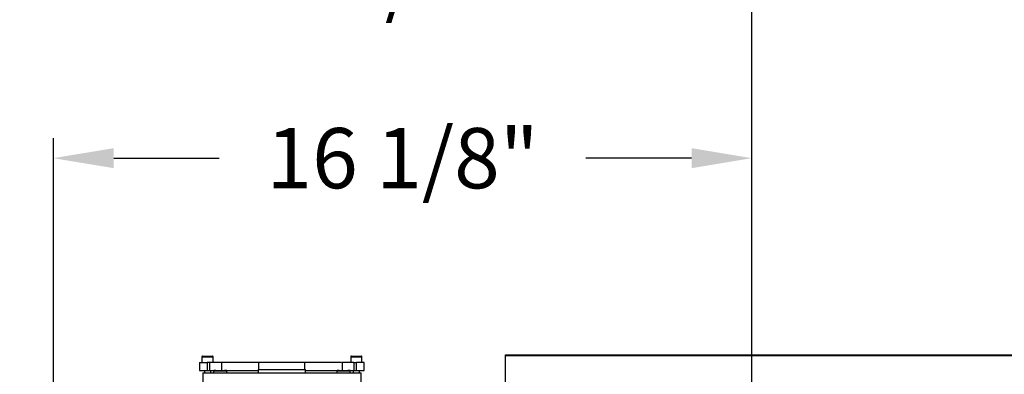
# Model space of a CAD drawing. Units: inches. Extents: x 170 to 312, y 215 to 248.
# Drawn here: x 176 to 178, y 245 to 245 of the extents above; entities that cross this region are included whole.
import ezdxf

# ---------------------------------------------------------------- set-up
doc = ezdxf.new("R2010")
doc.units = ezdxf.units.IN
doc.header["$LTSCALE"] = 0.25
doc.header["$MEASUREMENT"] = 0
doc.layers.add('ANNOTATIONS', color=1, linetype='Continuous')
doc.layers.add('MOTOR LH', color=7, linetype='Continuous')
doc.styles.add('ARIAL', font='arial.ttf', dxfattribs={"height": 0.09375})
doc.dimstyles.new('STANDARD$0', dxfattribs={"dimtxt": 0.09375, "dimasz": 0.09375, "dimexe": 0.03125, "dimexo": 0.046875, "dimgap": 0.09, "dimtad": 0, "dimtih": 1, "dimtoh": 1, "dimdec": 4, "dimzin": 0, "dimdsep": 46, "dimtxsty": 'ARIAL', "dimcen": 0.09, "dimadec": 0, "dimazin": 0, "dimtfac": 1, "dimtdec": 4, "dimtofl": 0, "dimtmove": 0, "dimatfit": 1, "dimfxl": 1, "dimtolj": 1, "dimtzin": 0, "dimarcsym": 0})

# ---------------------------------------------------------------- blocks, each defined once
blk = doc.blocks.new('*D17')
at = {"layer": 'ANNOTATIONS', "color": 0, "lineweight": -2, "transparency": 16777216}
for p, q in [((176.0298, 244.3663), (176.0298, 244.9548)), ((177.1158, 243.507), (177.1158, 244.9548)), ((176.1236, 244.9236), (176.2877, 244.9236)), ((177.022, 244.9236), (176.8579, 244.9236))]:
    blk.add_line(p, q, dxfattribs=at)
at = {"layer": 'ANNOTATIONS', "color": 0, "transparency": 16777216}
for points in [[(176.1236, 244.9392), (176.1236, 244.908), (176.0298, 244.9236)], [(177.022, 244.9392), (177.022, 244.908), (177.1158, 244.9236)]]:
    blk.add_solid(points, dxfattribs=at)
at = {"layer": 'defpoints', "color": 0, "transparency": 16777216}
for p in [(177.1158, 244.9236), (176.0298, 244.3195), (177.1158, 243.4601)]:
    blk.add_point(p, dxfattribs=at)
at = {"layer": 'ANNOTATIONS', "color": 0, "transparency": 16777216, "insert": (176.5728, 244.9236), "char_height": 0.09375, "attachment_point": 5, "style": 'ARIAL'}
blk.add_mtext('\\A1;16 1/8"', dxfattribs=at)
blk = doc.blocks.new('*D18')
at = {"layer": 'ANNOTATIONS', "color": 0, "lineweight": -2, "transparency": 16777216}
for p, q in [((175.9151, 244.8967), (175.9151, 245.2347)), ((177.1158, 243.507), (177.1158, 245.2347)), ((176.0088, 245.2035), (176.2303, 245.2035)), ((177.022, 245.2035), (176.8005, 245.2035))]:
    blk.add_line(p, q, dxfattribs=at)
at = {"layer": 'ANNOTATIONS', "color": 0, "transparency": 16777216}
for points in [[(176.0088, 245.2191), (176.0088, 245.1878), (175.9151, 245.2035)], [(177.022, 245.2191), (177.022, 245.1878), (177.1158, 245.2035)]]:
    blk.add_solid(points, dxfattribs=at)
at = {"layer": 'defpoints', "color": 0, "transparency": 16777216}
for p in [(177.1158, 245.2035), (175.9151, 244.8498), (177.1158, 243.4601)]:
    blk.add_point(p, dxfattribs=at)
at = {"layer": 'ANNOTATIONS', "color": 0, "transparency": 16777216, "insert": (176.5154, 245.2035), "char_height": 0.09375, "attachment_point": 5, "style": 'ARIAL'}
blk.add_mtext('\\A1;18 1/2"', dxfattribs=at)

msp = doc.modelspace()

# ---------------------------------------------------------------- linework, layer by layer
at = {"layer": 'MOTOR LH'}
for p, q in [((176.25708, 244.60601), (176.25708, 244.59371)), ((176.26077, 244.61487), (176.26077, 244.60601)), ((176.26077, 244.61487), (176.278, 244.61487)), ((176.26894, 244.60601), (176.26894, 244.59371)), ((176.27295, 244.60601), (176.26894, 244.60601)), ((176.27295, 244.59371), (176.27295, 244.60601)), ((176.278, 244.60601), (176.278, 244.61487)), ((176.29153, 244.59371), (176.29153, 244.60603)), ((176.34921, 244.59494), (176.34921, 244.60601)), ((176.42086, 244.60601), (176.34921, 244.60601)), ((176.42086, 244.59494), (176.42086, 244.60601)), ((176.47854, 244.60603), (176.47854, 244.59371)), ((176.49207, 244.61487), (176.49207, 244.60601)), ((176.49207, 244.61487), (176.5093, 244.61487)), ((176.49712, 244.60601), (176.49712, 244.59371)), ((176.49712, 244.60601), (176.50113, 244.60601)), ((176.50113, 244.59371), (176.50113, 244.60601)), ((176.5093, 244.60601), (176.5093, 244.61487)), ((176.51299, 244.59371), (176.51299, 244.60601)), ((176.73259, 243.92737), (176.73259, 244.61782)), ((176.73259, 244.61782), (182.49822, 244.61782)), ((182.49822, 244.61635), (176.73259, 244.61635)), ((176.25708, 244.59371), (176.28185, 244.59371)), ((176.26446, 244.59371), (176.26446, 244.59002)), ((176.27431, 244.59002), (176.27431, 244.59371)), ((176.27868, 244.59297), (176.27868, 244.59002)), ((176.27868, 244.59297), (176.2996, 244.59297)), ((176.2964, 244.59371), (176.34813, 244.59371)), ((176.2996, 244.59002), (176.2996, 244.59297)), ((176.34813, 244.59494), (176.34813, 244.59002)), ((176.34813, 244.59494), (176.42194, 244.59494)), ((176.42194, 244.59002), (176.42194, 244.59494)), ((176.42194, 244.59371), (176.47355, 244.59371)), ((176.47047, 244.59297), (176.47047, 244.59002)), ((176.47047, 244.59297), (176.49139, 244.59297)), ((176.48825, 244.59371), (176.51299, 244.59371)), ((176.49139, 244.59002), (176.49139, 244.59297)), ((176.49576, 244.59371), (176.49576, 244.59002)), ((176.50561, 244.59002), (176.50561, 244.59371)), ((176.262, 244.59002), (176.262, 244.53749)), ((176.262, 244.59002), (176.50807, 244.59002)), ((176.50807, 244.53749), (176.50807, 244.59002))]:
    msp.add_line(p, q, dxfattribs=at)
for points in [[(176.25708, 244.60601), (176.25725, 244.60601), (176.25758, 244.60601), (176.26018, 244.60601), (176.26401, 244.60601), (176.26729, 244.60601), (176.26894, 244.60601)], [(176.26176, 244.61586), (176.26187, 244.61586), (176.2621, 244.61586), (176.26387, 244.61586), (176.26639, 244.61586), (176.26839, 244.61586), (176.26939, 244.61586)], [(176.26939, 244.61586), (176.27038, 244.61586), (176.27238, 244.61586), (176.27491, 244.61586), (176.27667, 244.61586), (176.2769, 244.61586), (176.27701, 244.61586)], [(176.49306, 244.61586), (176.49317, 244.61586), (176.4934, 244.61586), (176.49516, 244.61586), (176.49769, 244.61586), (176.49969, 244.61586), (176.50068, 244.61586)], [(176.50068, 244.61586), (176.50168, 244.61586), (176.50368, 244.61586), (176.5062, 244.61586), (176.50797, 244.61586), (176.5082, 244.61586), (176.50831, 244.61586)], [(176.51299, 244.60601), (176.51282, 244.60601), (176.51249, 244.60601), (176.50989, 244.60601), (176.50606, 244.60601), (176.50278, 244.60601), (176.50113, 244.60601)], [(176.28247, 244.59371), (176.28257, 244.59371), (176.28277, 244.59371), (176.28432, 244.59371), (176.28652, 244.59371), (176.28914, 244.59371), (176.29176, 244.59371), (176.29397, 244.59371), (176.29551, 244.59371), (176.29571, 244.59371), (176.29581, 244.59371)], [(176.47426, 244.59371), (176.47436, 244.59371), (176.47456, 244.59371), (176.4761, 244.59371), (176.47831, 244.59371), (176.48093, 244.59371), (176.48355, 244.59371), (176.48575, 244.59371), (176.4873, 244.59371), (176.4875, 244.59371), (176.4876, 244.59371)]]:
    msp.add_open_spline(points, degree=3, dxfattribs=at)
for points, knots in [([(176.26176, 244.61586), (176.26166, 244.61585), (176.26147, 244.61583), (176.26119, 244.6157), (176.26095, 244.61547), (176.26079, 244.61516), (176.26078, 244.61493), (176.26077, 244.61482)], [0, 0, 0, 0, 0.1777938, 0.3693997, 0.5666453, 0.7928496, 1, 1, 1, 1]), ([(176.2914, 244.60601), (176.29144, 244.60601), (176.2916, 244.60601), (176.29063, 244.60601), (176.28854, 244.60601), (176.28536, 244.60601), (176.28149, 244.60601), (176.27719, 244.60601), (176.27436, 244.60601), (176.27295, 244.60601)], [0, 0, 0, 0, 0.046788, 0.2056567, 0.3645253, 0.523394, 0.6822627, 0.8411313, 1, 1, 1, 1]), ([(176.278, 244.61482), (176.27799, 244.61491), (176.27799, 244.61511), (176.27787, 244.61539), (176.27766, 244.61564), (176.27736, 244.61582), (176.27713, 244.61585), (176.27701, 244.61586)], [0, 0, 0, 0, 0.1745066, 0.3640365, 0.5609502, 0.7890887, 1, 1, 1, 1]), ([(176.34921, 244.60601), (176.34442, 244.60601), (176.33485, 244.60601), (176.32125, 244.60601), (176.3085, 244.60601), (176.29878, 244.60601), (176.29379, 244.60601), (176.2923, 244.60601)], [0, 0, 0, 0, 0.22602026, 0.45204051, 0.67806077, 0.90408102, 1, 1, 1, 1]), ([(176.47773, 244.60601), (176.47626, 244.60601), (176.47128, 244.60601), (176.46157, 244.60601), (176.44882, 244.60601), (176.43522, 244.60601), (176.42565, 244.60601), (176.42086, 244.60601)], [0, 0, 0, 0, 0.0952378, 0.3214284, 0.5476189, 0.7738095, 1, 1, 1, 1]), ([(176.49712, 244.60601), (176.49571, 244.60601), (176.49288, 244.60601), (176.48858, 244.60601), (176.48471, 244.60601), (176.48153, 244.60601), (176.47944, 244.60601), (176.47847, 244.60601), (176.47863, 244.60601), (176.47867, 244.60601)], [0, 0, 0, 0, 0.1588687, 0.3177373, 0.476606, 0.6354747, 0.7943433, 0.953212, 1, 1, 1, 1]), ([(176.49306, 244.61586), (176.49296, 244.61585), (176.49277, 244.61583), (176.49249, 244.6157), (176.49225, 244.61547), (176.49209, 244.61516), (176.49208, 244.61493), (176.49207, 244.61482)], [0, 0, 0, 0, 0.1777938, 0.3693997, 0.5666453, 0.7928496, 1, 1, 1, 1]), ([(176.5093, 244.61482), (176.50929, 244.61491), (176.50929, 244.61511), (176.50917, 244.61539), (176.50896, 244.61564), (176.50866, 244.61582), (176.50842, 244.61585), (176.50831, 244.61586)], [0, 0, 0, 0, 0.1745066, 0.3640365, 0.5609502, 0.7890887, 1, 1, 1, 1]), ([(176.28247, 244.59371), (176.28163, 244.59369), (176.28055, 244.59366), (176.27935, 244.5934), (176.27894, 244.59326), (176.27876, 244.59313), (176.27871, 244.59306), (176.27868, 244.593), (176.27868, 244.59295), (176.2787, 244.5929), (176.27873, 244.59285), (176.27876, 244.59283), (176.27877, 244.59281)], [0, 0, 0, 0, 0.6035058, 0.7751597, 0.8907733, 0.9140538, 0.9330229, 0.9488915, 0.9600313, 0.9716823, 0.9847881, 1, 1, 1, 1]), ([(176.29951, 244.59281), (176.29952, 244.59283), (176.29955, 244.59285), (176.29958, 244.5929), (176.2996, 244.59295), (176.2996, 244.593), (176.29957, 244.59306), (176.29952, 244.59313), (176.29939, 244.59323), (176.29912, 244.59334), (176.29859, 244.59349), (176.29747, 244.59367), (176.29649, 244.59369), (176.29581, 244.59371)], [0, 0, 0, 0, 0.0152039, 0.028303, 0.0399478, 0.0510818, 0.0669422, 0.0859014, 0.1091698, 0.1856612, 0.2915404, 0.5100951, 1, 1, 1, 1]), ([(176.47426, 244.59371), (176.47342, 244.59369), (176.47234, 244.59366), (176.47114, 244.5934), (176.47072, 244.59326), (176.47055, 244.59313), (176.4705, 244.59306), (176.47047, 244.59301), (176.47047, 244.59297), (176.47047, 244.59296)], [0, 0, 0, 0, 0.6303717, 0.809667, 0.9304273, 0.9547442, 0.9745577, 0.9911327, 1, 1, 1, 1]), ([(176.4913, 244.59281), (176.49131, 244.59283), (176.49134, 244.59285), (176.49137, 244.5929), (176.49139, 244.59295), (176.49139, 244.593), (176.49136, 244.59306), (176.49131, 244.59313), (176.49118, 244.59323), (176.49091, 244.59334), (176.49038, 244.59349), (176.48926, 244.59367), (176.48828, 244.59369), (176.4876, 244.59371)], [0, 0, 0, 0, 0.0152039, 0.028303, 0.0399478, 0.0510818, 0.0669422, 0.0859014, 0.1091698, 0.1856612, 0.2915404, 0.5100951, 1, 1, 1, 1])]:
    msp.add_open_spline(points, degree=3, knots=knots, dxfattribs=at)

# ---------------------------------------------------------------- dimensions: what is measured, and where the dimension line sits
at = {"layer": 'ANNOTATIONS'}
for base, p1, text, picture, middle in [((177.11578, 245.20346), (175.91509, 244.84983), '18 1/2"', '*D18', (176.51544, 245.20346)), ((177.11578, 244.92358), (176.02984, 244.31947), '16 1/8"', '*D17', (176.57281, 244.92358))]:
    dim = msp.add_linear_dim(base=base, p1=p1, p2=(177.11578, 243.4601), text=text, dimstyle='STANDARD$0', override={"dimtxsty": 'ARIAL'}, dxfattribs=at)
    dim.commit()
    dim.dimension.update_dxf_attribs({"geometry": picture, "text_midpoint": middle})

doc.saveas('drawing.dxf')
